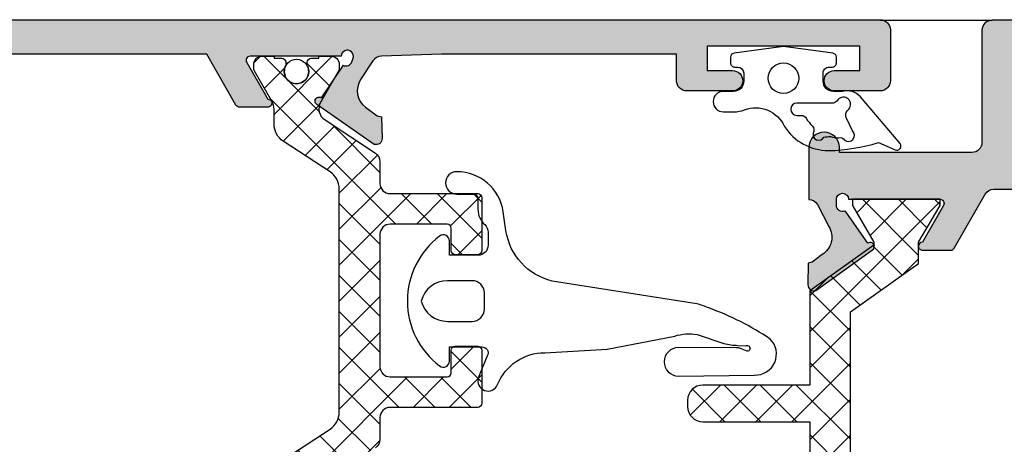
# Model space of a CAD drawing. Units: millimetres. Extents: x -2474 to -1633, y -1851 to -572.
# Drawn here: x -2423 to -2411, y -1224 to -1219 of the extents above; entities that cross this region are included whole.
import ezdxf

# ---------------------------------------------------------------- set-up
doc = ezdxf.new("R2010")
doc.units = ezdxf.units.MM
doc.header["$LTSCALE"] = 4
doc.layers.get('0').update_dxf_attribs({"linetype": 'CONTINUOUS'})
doc.layers.add('Poliamida', color=1, linetype='CONTINUOUS')
doc.layers.add('sombreado', color=5, linetype='CONTINUOUS')

msp = doc.modelspace()

# ---------------------------------------------------------------- hatches: boundary and pattern name
h = msp.add_hatch()
h.set_pattern_fill('ANSI37', color=8, scale=2.5, angle=-1.272221872585407e-14, style=0)
h.set_pattern_definition([(44.99999999999999, (-2465.047435944547, -1105.858705615245), (-0.220970869120796, 0.2209708691207962), []), (135, (-2465.047435944547, -1105.858705615245), (-0.2209708691207962, -0.220970869120796), [])])
edge = h.paths.add_edge_path()
edge.add_line((-2412.930380668359, -1224.109574221929), (-2412.930380668359, -1226.252230948207))
edge.add_line((-2412.930380668359, -1226.252230948207), (-2412.143011592055, -1226.814730948207))
edge.add_line((-2412.143011592055, -1226.814730948207), (-2412.143011592055, -1226.852777585068))
edge.add_line((-2412.143011592055, -1226.852777585068), (-2412.405511592055, -1227.302777585068))
edge.add_line((-2412.405511592055, -1227.302777585068), (-2412.405511592055, -1227.377777585068))
edge.add_line((-2412.405511592055, -1227.377777585068), (-2411.868011592054, -1227.377777585068))
edge.add_line((-2411.868011592054, -1227.377777585068), (-2411.330511592055, -1227.377777585068))
edge.add_line((-2411.330511592055, -1227.377777585068), (-2411.330511592055, -1227.302777585068))
edge.add_line((-2411.330511592055, -1227.302777585068), (-2411.593011592055, -1226.852777585068))
edge.add_line((-2411.593011592055, -1226.852777585068), (-2411.593011592055, -1226.591536954508))
edge.add_line((-2411.593011592055, -1226.591536954508), (-2412.430380668359, -1225.994946867123))
edge.add_line((-2412.430380668359, -1225.994946867123), (-2412.430380668359, -1222.760608303012))
edge.add_line((-2412.430380668359, -1222.760608303012), (-2411.593011592055, -1222.164047374939))
edge.add_line((-2411.593011592055, -1222.164047374939), (-2411.593011592055, -1221.902777585068))
edge.add_line((-2411.593011592055, -1221.902777585068), (-2411.330511592055, -1221.452777585068))
edge.add_line((-2411.330511592055, -1221.452777585068), (-2411.330511592055, -1221.377777585068))
edge.add_line((-2411.330511592055, -1221.377777585068), (-2411.868011592054, -1221.377777585068))
edge.add_line((-2411.868011592054, -1221.377777585068), (-2412.405511592055, -1221.377777585068))
edge.add_line((-2412.405511592055, -1221.377777585068), (-2412.405511592055, -1221.452777585068))
edge.add_line((-2412.405511592055, -1221.452777585068), (-2412.143011592055, -1221.902777585068))
edge.add_line((-2412.143011592055, -1221.902777585068), (-2412.143011592055, -1221.940824221929))
edge.add_line((-2412.143011592055, -1221.940824221929), (-2412.930380668359, -1222.503324221929))
edge.add_line((-2412.930380668359, -1222.503324221929), (-2412.930380668359, -1223.659574221929))
edge.add_line((-2412.930380668359, -1223.659574221929), (-2414.243142515749, -1223.659574221929))
edge.add_arc((-2414.243142515749, -1223.847074221929), 0.1875, 90, 180)
edge.add_line((-2414.430642515749, -1223.847074221929), (-2414.430642515749, -1223.922074221929))
edge.add_arc((-2414.243142515749, -1223.922074221929), 0.1875, 180, 270)
edge.add_line((-2414.243142515749, -1224.109574221929), (-2412.930380668359, -1224.109574221929))
at = {"layer": 'sombreado'}
h = msp.add_hatch(color=7, dxfattribs=at)
edge = h.paths.add_edge_path()
edge.add_line((-2416.940208200804, -1219.596594023995), (-2417.440208200804, -1219.596594023995))
edge.add_line((-2417.440208200804, -1219.596594023995), (-2417.452708200803, -1219.596594023995))
edge.add_line((-2417.452708200803, -1219.596594023995), (-2418.190208200804, -1219.621594023995))
edge.add_arc((-2418.190208200804, -1219.746594023995), 0.1250000000000284, 90.00000000006513, 146.8909020867432)
edge.add_line((-2418.294912199719, -1219.678314652212), (-2418.444493952816, -1219.907692974027))
edge.add_arc((-2418.235085954984, -1220.044251717592), 0.2500000000000216, 146.8909020867216, 233.3801350519233)
edge.add_line((-2418.384211750727, -1220.244904395233), (-2418.240154403058, -1220.351968337046))
edge.add_line((-2418.240154403058, -1220.351968337046), (-2418.188001007771, -1220.364971638935))
edge.add_line((-2418.18800100777, -1220.364971638935), (-2418.181646282007, -1220.629479256691))
edge.add_arc((-2418.256624646824, -1220.631280592132), 0.0749999999999992, 254.74858477191668, 361.3762512488481, ccw=False)
edge.add_line((-2418.2763537752, -1220.703639154125), (-2418.98208195144, -1220.214129609944))
edge.add_arc((-2418.954820871151, -1220.17221501223), 0.05000000000001019, 55.95040793028443, 236.9601913068562, ccw=False)
edge.add_line((-2418.926825357994, -1220.130787349455), (-2418.65640799915, -1219.730954706569))
edge.add_arc((-2418.622583265961, -1219.664015275553), 0.07500000000002531, 243.1923673425738, 341.2288785102867)
edge.add_line((-2418.551572398222, -1219.688149414503), (-2418.537154881408, -1219.645728162946))
edge.add_arc((-2418.608165749149, -1219.621594023995), 0.07500000000001751, 341.2288785102728, 539.9175946659906)
edge.add_line((-2418.683165671579, -1219.621486155702), (-2419.802708200804, -1219.621486155702))
edge.add_line((-2419.802708200803, -1219.621486155702), (-2419.80270498521, -1219.621549817276))
edge.add_arc((-2419.800182663937, -1219.671486155702), 0.05000000000000486, 92.89159459787156, 211.8673245476991)
edge.add_line((-2419.842646309681, -1219.69788385996), (-2419.84267272531, -1219.697900281347))
edge.add_line((-2419.84267272531, -1219.697900281347), (-2419.585277495865, -1220.146486199538))
edge.add_arc((-2419.585343704992, -1220.196486155702), 0.05000000000000818, 278.68256442768484, 449.9241299066563, ccw=False)
edge.add_line((-2419.577795704667, -1220.245913149249), (-2419.577708200803, -1220.246486155702))
edge.add_line((-2419.577708200803, -1220.246486155702), (-2419.627708200803, -1220.246486155702))
edge.add_line((-2419.627708200804, -1220.246486155702), (-2419.931288770041, -1220.246486155702))
edge.add_arc((-2419.93128877004, -1220.196486155702), 0.04999999999998294, 208.3054651739255, 270, ccw=False)
edge.add_line((-2419.975310376463, -1220.220194765275), (-2419.975362529713, -1220.220140227255))
edge.add_line((-2419.975362529714, -1220.220140227255), (-2420.334194395576, -1219.596594023995))
edge.add_line((-2420.334194395575, -1219.596594023995), (-2424.793708802164, -1219.596594023995))
edge.add_line((-2424.793708802164, -1219.596594023995), (-2425.154965236873, -1220.21909137951))
edge.add_line((-2425.154965236872, -1220.21909137951), (-2425.155017390123, -1220.219145917531))
edge.add_arc((-2425.199038996546, -1220.195437307957), 0.05000000000000311, 270, 331.69453482604575, ccw=False)
edge.add_line((-2425.199038996546, -1220.245437307957), (-2425.502619565783, -1220.245437307957))
edge.add_line((-2425.502619565783, -1220.245437307957), (-2425.552619565783, -1220.245437307957))
edge.add_line((-2425.552619565783, -1220.245437307957), (-2425.552532061919, -1220.244864301504))
edge.add_arc((-2425.544984061594, -1220.195437307957), 0.04999999999999784, 90.07587009331121, 261.317435572283, ccw=False)
edge.add_line((-2425.545050270721, -1220.145437351794), (-2425.287655041276, -1219.696851433602))
edge.add_line((-2425.287655041277, -1219.696851433602), (-2425.287681456905, -1219.696835012215))
edge.add_arc((-2425.330145102649, -1219.670437307957), 0.04999999999999102, 328.1326754522561, 447.1084054020959)
edge.add_line((-2425.327622781376, -1219.620500969531), (-2425.327619565783, -1219.620437307957))
edge.add_line((-2425.327619565782, -1219.620437307957), (-2426.452619565782, -1219.620437307957))
edge.add_arc((-2426.526561679536, -1219.607884865417), 0.07500000000000678, 350.3652978841242, 558.7711214897273)
edge.add_line((-2426.597572547274, -1219.632019004367), (-2426.583155030462, -1219.674440255925))
edge.add_arc((-2426.512144162723, -1219.650306116974), 0.07500000000005304, 198.7711214896722, 296.8076326573971)
edge.add_line((-2426.478319429534, -1219.717245547991), (-2426.20790207069, -1220.117078190877))
edge.add_arc((-2426.179906557532, -1220.158505853652), 0.05000000000002801, -56.96019130680162, 124.0495920697426, ccw=False)
edge.add_line((-2426.152645477245, -1220.200420451366), (-2426.858373653485, -1220.689929995546))
edge.add_arc((-2426.87810278186, -1220.617571433554), 0.07500000000003575, 178.6237487511746, 285.2514152280985, ccw=False)
edge.add_line((-2426.953081146677, -1220.615770098112), (-2426.946726420913, -1220.351262480356))
edge.add_line((-2426.946726420913, -1220.351262480356), (-2426.894573025626, -1220.338259178468))
edge.add_line((-2426.894573025626, -1220.338259178468), (-2426.750515677958, -1220.231195236655))
edge.add_arc((-2426.899641473699, -1220.030542559014), 0.2499999999999896, 306.6198649480806, 393.109097913291)
edge.add_line((-2426.690233475867, -1219.893983815448), (-2426.839815228964, -1219.664605493634))
edge.add_arc((-2426.926658044069, -1219.72610244511), 0.1064121683640115, 395.3038718387724, 457.26759471516)
edge.add_line((-2426.940119565783, -1219.62054517625), (-2427.815208200804, -1219.546594023995))
edge.add_line((-2427.815208200804, -1219.546594023995), (-2427.815208200804, -1219.589912810668))
edge.add_line((-2427.815208200804, -1219.589912810668), (-2427.72033183311, -1219.644730043846))
edge.add_line((-2427.720331833109, -1219.644730043846), (-2427.809798216118, -1219.799830521863))
edge.add_line((-2427.809798216119, -1219.799830521863), (-2428.190208200804, -1219.584094023995))
edge.add_line((-2428.190208200804, -1219.584094023995), (-2428.190208200804, -1219.546594023995))
edge.add_line((-2428.190208200804, -1219.546594023995), (-2428.190208200804, -1219.171594023995))
edge.add_line((-2428.190208200804, -1219.171594023995), (-2412.065208200804, -1219.171594023995))
edge.add_arc((-2412.065208200804, -1219.296594023995), 0.1249999999999716, 359.999999999987, 449.9999999999869, ccw=False)
edge.add_line((-2411.940208200804, -1219.296594023995), (-2411.940208200804, -1219.921594023995))
edge.add_arc((-2412.065208200804, -1219.921594023995), 0.1249999999999716, 270.000000000013, 360.000000000013, ccw=False)
edge.add_line((-2412.065208200804, -1220.046594023995), (-2412.615208200804, -1220.046594023995))
edge.add_line((-2412.615208200803, -1220.046594023995), (-2412.627708200803, -1220.046594023995))
edge.add_arc((-2412.627708200804, -1219.921594023995), 0.125, 90, 270, ccw=False)
edge.add_line((-2412.627708200804, -1219.796594023995), (-2412.315208200804, -1219.796594023995))
edge.add_line((-2412.315208200804, -1219.796594023995), (-2412.315208200804, -1219.496594023995))
edge.add_line((-2412.315208200804, -1219.496594023995), (-2414.190208200804, -1219.496594023995))
edge.add_line((-2414.190208200804, -1219.496594023995), (-2414.190208200804, -1219.796594023995))
edge.add_line((-2414.190208200804, -1219.796594023995), (-2413.877708200804, -1219.796594023995))
edge.add_arc((-2413.877708200804, -1219.921594023995), 0.125, 270, 450, ccw=False)
edge.add_line((-2413.877708200804, -1220.046594023995), (-2414.440208200804, -1220.046594023995))
edge.add_arc((-2414.440208200804, -1219.921594023995), 0.125, 180, 270, ccw=False)
edge.add_line((-2414.565208200804, -1219.921594023995), (-2414.565208200804, -1219.596594023995))
edge.add_line((-2414.565208200804, -1219.596594023995), (-2416.940208200804, -1219.596594023995))
h = msp.add_hatch(color=7, dxfattribs=at)
edge = h.paths.add_edge_path(flags=16)
edge.add_line((-2403.389973712689, -1220.752777585068), (-2403.389973712689, -1220.590385453361))
edge.add_arc((-2403.314973712688, -1220.590385453361), 0.07500000000027285, 90.00000000034743, 180.0000000001737, ccw=False)
edge.add_line((-2403.314973712689, -1220.515385453361), (-2400.239973712689, -1220.515385453361))
edge.add_arc((-2400.239973712689, -1220.590385453361), 0.07500000000050022, 1.737134880386293e-10, 90, ccw=False)
edge.add_line((-2400.164973712688, -1220.590385453361), (-2400.164973712688, -1220.75288545336))
edge.add_arc((-2400.089973712688, -1220.752885453361), 0.0749999999998181, 179.9999999998263, 270)
edge.add_line((-2400.089973712688, -1220.827885453361), (-2398.489973712689, -1220.827885453361))
edge.add_arc((-2398.489973712689, -1220.702885453361), 0.1250000000002274, 270, 360)
edge.add_line((-2398.364973712689, -1220.702885453361), (-2398.364973712689, -1220.67788545336))
edge.add_arc((-2399.439973712689, -1220.677885453361), 1.074999999999818, 2.423730600051492e-11, 90)
edge.add_line((-2399.439973712689, -1219.602885453361), (-2410.266010124586, -1219.602885453361))
edge.add_arc((-2410.266010124586, -1219.727885453361), 0.1249999999997726, 90, 180)
edge.add_line((-2410.391010124586, -1219.727885453361), (-2410.391010124586, -1220.702885453361))
edge.add_arc((-2410.266010124586, -1220.702885453361), 0.1249999999995453, 179.9999999997916, 267.6195406897846)
edge.add_line((-2410.271201987222, -1220.827777585068), (-2403.464973712688, -1220.827777585068))
edge.add_arc((-2403.464973712688, -1220.752777585068), 0.0749999999998181, 270, 360)
edge = h.paths.add_edge_path()
edge.add_arc((-2411.331035661452, -1221.427777585068), 0.05000000000009175, -31.867324548089414, 87.10840540144858, ccw=False)
edge.add_line((-2411.288572015707, -1221.454175289326), (-2411.288545600079, -1221.454191710713))
edge.add_line((-2411.288545600079, -1221.454191710713), (-2411.545940829524, -1221.902777628904))
edge.add_arc((-2411.545874620396, -1221.952777585068), 0.05000000000017894, 90.07587009353882, 261.3174355720822)
edge.add_line((-2411.553422620722, -1222.002204578615), (-2411.553510124585, -1222.002777585068))
edge.add_line((-2411.553510124585, -1222.002777585068), (-2411.199929555349, -1222.002777585068))
edge.add_arc((-2411.199929555349, -1221.952777585068), 0.05000000000040927, 270, 331.6945348260215)
edge.add_line((-2411.155907948925, -1221.976486194641), (-2411.155855795674, -1221.976431656621))
edge.add_line((-2411.155855795674, -1221.976431656621), (-2410.77665668352, -1221.315567108858))
edge.add_arc((-2410.668236866836, -1221.377777585069), 0.1250000000006291, 89.99999999979161, 150.1531199729428, ccw=False)
edge.add_line((-2410.668236866835, -1221.252777585068), (-2406.463783382334, -1221.252777585068))
edge.add_arc((-2406.463783382335, -1221.377777585067), 0.1249999999993179, 29.846880026722317, 89.99999999979161, ccw=False)
edge.add_line((-2406.355363565652, -1221.315567108858), (-2405.976164453496, -1221.976431656621))
edge.add_line((-2405.976164453496, -1221.976431656621), (-2405.976112300245, -1221.976486194641))
edge.add_arc((-2405.932090693822, -1221.952777585068), 0.04999999999941982, 208.3054651735374, 269.9999999994789)
edge.add_line((-2405.932090693823, -1222.002777585068), (-2405.578510124586, -1222.002777585068))
edge.add_line((-2405.578510124586, -1222.002777585068), (-2405.578597628449, -1222.002204578615))
edge.add_arc((-2405.586145628774, -1221.952777585068), 0.05000000000016836, 278.6825644279178, 449.9241299064612)
edge.add_line((-2405.586079419647, -1221.902777628904), (-2405.843474649091, -1221.454191710713))
edge.add_line((-2405.843474649091, -1221.454191710713), (-2405.843448233463, -1221.454175289326))
edge.add_arc((-2405.800984587719, -1221.427777585068), 0.05000000000031069, 92.89159459801778, 211.8673245475929, ccw=False)
edge.add_line((-2405.803506908992, -1221.377841246642), (-2405.803510124586, -1221.377777585068))
edge.add_line((-2405.803510124586, -1221.377777585068), (-2404.678510124586, -1221.377777585068))
edge.add_arc((-2404.603510124585, -1221.377777585068), 0.0750000000007276, 0, 180, ccw=False)
edge.add_line((-2404.528510124584, -1221.377777585068), (-2404.528510124584, -1221.452777585068))
edge.add_arc((-2404.606643526027, -1221.448909364393), 0.07822909658264152, 245.7281554675483, 357.16572036611046, ccw=False)
edge.add_line((-2404.638800882283, -1221.520223430262), (-2404.916895761935, -1221.916330716659))
edge.add_arc((-2404.9456256913, -1221.957252485422), 0.05000000000004402, 54.92847413571213, 235.9601913065617)
edge.add_line((-2404.973614130188, -1221.998684927887), (-2404.971974030141, -1221.997862246789))
edge.add_line((-2404.971974030141, -1221.997862246789), (-2404.275586755246, -1222.49911702094))
edge.add_arc((-2404.254597800679, -1222.427113800274), 0.07500000000046728, 253.7485847716961, 359.3945874528538)
edge.add_line((-2404.179601987504, -1222.427906268698), (-2404.179607819528, -1222.425341888903))
edge.add_line((-2404.179607819528, -1222.425341888903), (-2404.181336881248, -1222.162043054859))
edge.add_line((-2404.181336881248, -1222.162043054859), (-2404.233255394412, -1222.148131531186))
edge.add_line((-2404.233255394412, -1222.148131531186), (-2404.352828715885, -1222.055981615904))
edge.add_line((-2404.352828715885, -1222.055981615904), (-2404.352778985643, -1222.055899152379))
edge.add_arc((-2404.223674083996, -1221.841815233387), 0.2499999999997602, 148.490936825211, 238.9076092445577, ccw=False)
edge.add_line((-2404.436813459919, -1221.71115687571), (-2404.296653609138, -1221.442637306701))
edge.add_line((-2404.296653609138, -1221.442637306701), (-2404.295223006398, -1221.442316011386))
edge.add_arc((-2404.185818261949, -1221.502777585068), 0.1250000000003024, 92.38045931020253, 151.0731501110093, ccw=False)
edge.add_line((-2404.191010124585, -1221.377885453361), (-2404.191010124585, -1221.327777585068))
edge.add_arc((-2404.116010124586, -1221.327777585067), 0.07499999999936335, 90.00000000034743, 180.0000000003474, ccw=False)
edge.add_line((-2404.116010124586, -1221.252777585068), (-2403.439973712688, -1221.252777585068))
edge.add_arc((-2403.439973712688, -1221.327777585067), 0.07499999999936335, -3.474269760772586e-10, 89.99999999965257, ccw=False)
edge.add_line((-2403.364973712689, -1221.327777585068), (-2403.364973712689, -1221.677885453361))
edge.add_arc((-2403.239973712689, -1221.677885453361), 0.125, 179.9999999998958, 270)
edge.add_line((-2403.239973712689, -1221.802885453361), (-2402.714973712688, -1221.802885453361))
edge.add_arc((-2402.708723712688, -1221.684135453361), 0.1189143599403627, 266.9872124956439, 453.0127875043619)
edge.add_line((-2402.714973712688, -1221.565385453361), (-2402.964973712688, -1221.565385453361))
edge.add_line((-2402.964973712688, -1221.565385453361), (-2402.964973712688, -1220.940385453361))
edge.add_line((-2402.964973712688, -1220.940385453361), (-2400.589973712689, -1220.940385453361))
edge.add_line((-2400.589973712689, -1220.940385453361), (-2400.589973712689, -1221.565385453361))
edge.add_line((-2400.589973712689, -1221.565385453361), (-2400.839973712688, -1221.565385453361))
edge.add_arc((-2400.846223712688, -1221.684135453361), 0.1189143599401118, 86.98721249585697, 273.0127875041373)
edge.add_line((-2400.839973712688, -1221.802885453361), (-2399.877473712688, -1221.802885453361))
edge.add_arc((-2399.877473712688, -1221.677885453361), 0.125, 270, 450)
edge.add_line((-2399.877473712688, -1221.552885453361), (-2400.189973712689, -1221.552885453361))
edge.add_line((-2400.189973712689, -1221.552885453361), (-2400.189973712689, -1221.252885453361))
edge.add_line((-2400.189973712689, -1221.252885453361), (-2398.314973712689, -1221.252885453361))
edge.add_line((-2398.314973712689, -1221.252885453361), (-2398.314973712689, -1221.552885453361))
edge.add_line((-2398.314973712689, -1221.552885453361), (-2398.627473712689, -1221.552885453361))
edge.add_arc((-2398.627473712689, -1221.677885453361), 0.125, 90, 270)
edge.add_line((-2398.627473712689, -1221.802885453361), (-2398.064973712689, -1221.802885453361))
edge.add_arc((-2398.064973712689, -1221.677885453361), 0.125, 270, 360.0000000001043)
edge.add_line((-2397.939973712689, -1221.677885453361), (-2397.939973712689, -1220.677885453361))
edge.add_arc((-2399.439973712689, -1220.677885453361), 1.5, 0, 90)
edge.add_line((-2399.439973712689, -1219.177885453361), (-2410.691010124585, -1219.177885453361))
edge.add_arc((-2410.691010124585, -1219.302885453361), 0.125, 90, 180)
edge.add_line((-2410.816010124585, -1219.302885453361), (-2410.816010124585, -1220.677885453361))
edge.add_arc((-2410.941010124585, -1220.677885453361), 0.125, -90, 0, ccw=False)
edge.add_line((-2410.941010124585, -1220.802885453361), (-2412.566010124585, -1220.802885453361))
edge.add_line((-2412.566010124585, -1220.802885453361), (-2412.566010124585, -1220.740385453361))
edge.add_arc((-2412.753510124585, -1220.740385453361), 0.1875, 0, 180)
edge.add_line((-2412.941010124585, -1220.740385453361), (-2412.941010124585, -1221.377885453361))
edge.add_arc((-2412.94620198722, -1221.502777585068), 0.1250000000001597, 28.926849888990773, 87.61954068979747, ccw=False)
edge.add_line((-2412.836797242771, -1221.442316011386), (-2412.695330949915, -1221.71123298848))
edge.add_line((-2412.695330949915, -1221.71123298848), (-2412.695206789251, -1221.71115687571))
edge.add_arc((-2412.908346165174, -1221.841815233387), 0.2499999999999794, -58.90760924470072, 31.50906317464569, ccw=False)
edge.add_line((-2412.779241263528, -1222.055899152379), (-2412.779191533285, -1222.055981615904))
edge.add_line((-2412.779191533285, -1222.055981615904), (-2412.898764854759, -1222.148131531186))
edge.add_line((-2412.898764854759, -1222.148131531186), (-2412.950683367922, -1222.162043054859))
edge.add_line((-2412.950683367922, -1222.162043054859), (-2412.952412429643, -1222.425341888903))
edge.add_line((-2412.952412429643, -1222.425341888903), (-2412.952418261667, -1222.427906268698))
edge.add_arc((-2412.877422448491, -1222.427113800274), 0.07500000000040687, 180.6054125471462, 286.2514152283039)
edge.add_line((-2412.856433493925, -1222.49911702094), (-2412.16004621903, -1221.997862246789))
edge.add_line((-2412.16004621903, -1221.997862246789), (-2412.158406118982, -1221.998684927887))
edge.add_arc((-2412.186394557871, -1221.957252485422), 0.05000000000032531, 304.0398086938702, 485.0715258647144)
edge.add_line((-2412.215124487237, -1221.916330716659), (-2412.493219366887, -1221.520223430262))
edge.add_line((-2412.493219366887, -1221.520223430262), (-2412.497130339686, -1221.522287174081))
edge.add_arc((-2412.525153131545, -1221.449015812503), 0.07844723890073606, 182.7485528195899, 290.92946224393194, ccw=False)
edge.add_line((-2412.603510124585, -1221.452777585068), (-2412.603510124585, -1221.377777585068))
edge.add_arc((-2412.528510124585, -1221.377777585068), 0.0749999999998181, 0, 180, ccw=False)
edge.add_line((-2412.453510124586, -1221.377777585068), (-2411.328510124586, -1221.377777585068))
edge.add_line((-2411.328510124586, -1221.377777585068), (-2411.328513340178, -1221.377841246642))
h = msp.add_hatch(dxfattribs=at)
h.set_pattern_fill('ANSI37', color=8, scale=2.5, angle=89.99999999999999, style=0)
h.set_pattern_definition([(44.99999999999999, (-2649.906006107965, -1223.134958698629), (0.2209708691207961, -0.2209708691207961), []), (314.9999999999999, (-2649.906006107965, -1223.134958698629), (-0.2209708691207961, -0.2209708691207961), [])])
edge = h.paths.add_edge_path()
edge.add_line((-2418.707070656985, -1223.991308877913), (-2418.707070656985, -1221.249820384298))
edge.add_arc((-2418.957070656985, -1221.249820384298), 0.2500000000000568, 359.9999999999991, 416.7600000000013)
edge.add_line((-2418.820033841559, -1221.040724924715), (-2419.394107472409, -1220.664489006689))
edge.add_arc((-2419.257070656985, -1220.455393547106), 0.2500000000000628, 179.999999999999, 236.7600000000013, ccw=False)
edge.add_line((-2419.507070656986, -1220.455393547106), (-2419.507070656986, -1220.272156964188))
edge.add_arc((-2419.707070656985, -1220.272156964188), 0.1999999999999602, 359.9999999999923, 390.0397061439698)
edge.add_line((-2419.533934918109, -1220.172036956579), (-2419.750938121342, -1219.796777197539))
edge.add_arc((-2419.707070656985, -1219.772784582614), 0.05000000000009529, 179.9999999999471, 208.6757558416538, ccw=False)
edge.add_line((-2419.757070656985, -1219.772784582614), (-2419.757070656985, -1219.720564631105))
edge.add_arc((-2419.657070656985, -1219.720564631105), 0.1000000000000227, 90, 180, ccw=False)
edge.add_line((-2419.657070656985, -1219.620564631105), (-2419.507070656985, -1219.620564631105))
edge.add_line((-2419.507070656986, -1219.620564631105), (-2419.507070656986, -1219.645564631106))
edge.add_line((-2419.507070656986, -1219.645564631106), (-2419.413320656986, -1219.645564631106))
edge.add_arc((-2419.413320656985, -1219.695564631106), 0.05000000000001137, 6.508571459562518e-11, 90.00000000006509, ccw=False)
edge.add_line((-2419.363320656985, -1219.695564631106), (-2419.363320656985, -1219.735446193364))
edge.add_arc((-2419.232070656985, -1219.808064631105), 0.150000000000003, 151.0449756281336, 269.9999999999891)
edge.add_arc((-2419.232070656985, -1219.808064631105), 0.1500000000000137, 270, 388.9550243718557)
edge.add_line((-2419.100820656985, -1219.735446193364), (-2419.100820656985, -1219.695564631106))
edge.add_arc((-2419.050820656985, -1219.695564631106), 0.04999999999998294, 89.99999999996737, 179.9999999999674, ccw=False)
edge.add_line((-2419.050820656985, -1219.645564631106), (-2418.957070656985, -1219.645564631106))
edge.add_line((-2418.957070656985, -1219.645564631106), (-2418.957070656985, -1219.620564631105))
edge.add_line((-2418.957070656985, -1219.620564631105), (-2418.807070656985, -1219.620564631105))
edge.add_arc((-2418.807070656985, -1219.720564631105), 0.09999999999999432, 359.9999999999837, 449.9999999999837, ccw=False)
edge.add_line((-2418.707070656985, -1219.720564631105), (-2418.707070656985, -1219.772784582614))
edge.add_arc((-2418.757070656985, -1219.772784582614), 0.04999999999998294, 331.3242441584462, 360.00000000007225, ccw=False)
edge.add_line((-2418.713203192628, -1219.796777197539), (-2418.934559572534, -1220.179564827158))
edge.add_arc((-2418.789479340425, -1220.263461046605), 0.1675913165610415, 149.9602938560131, 236.6099999999921)
edge.add_line((-2418.881710711522, -1220.40339039868), (-2418.263278779077, -1220.811016277129))
edge.add_arc((-2418.332070656985, -1220.915384268073), 0.1250000000000572, 359.9999999999998, 416.60999999999746, ccw=False)
edge.add_line((-2418.207070656985, -1220.915384268073), (-2418.207070656985, -1221.183064631105))
edge.add_arc((-2418.082070656985, -1221.183064631105), 0.125, 180, 270)
edge.add_line((-2418.082070656985, -1221.308064631105), (-2417.007070656985, -1221.308064631105))
edge.add_arc((-2417.007070656985, -1221.358064631105), 0.05000000000006843, 360.0000000000002, 450, ccw=False)
edge.add_line((-2416.957070656985, -1221.358064631105), (-2416.957070656985, -1222.008064631105))
edge.add_arc((-2417.007070656985, -1222.008064631105), 0.04999999999998294, 269.99999999996743, 359.9999999999672, ccw=False)
edge.add_line((-2417.007070656985, -1222.058064631105), (-2417.282070656985, -1222.058064631105))
edge.add_arc((-2417.282070656986, -1222.008064631105), 0.04999999999998317, 180.0000000000328, 270.0000000000325, ccw=False)
edge.add_line((-2417.332070656985, -1222.008064631105), (-2417.332070656985, -1221.733064631105))
edge.add_arc((-2417.382070656985, -1221.733064631105), 0.05000000000003979, 359.9999999999677, 449.9999999999674)
edge.add_line((-2417.382070656985, -1221.683064631105), (-2418.082070656985, -1221.683064631105))
edge.add_arc((-2418.082070656985, -1221.808064631105), 0.125, 450, 540)
edge.add_line((-2418.207070656985, -1221.808064631105), (-2418.207070656985, -1222.620564631105))
edge.add_line((-2418.207070656985, -1222.620564631105), (-2418.207070656985, -1223.433064631105))
edge.add_arc((-2418.082070656985, -1223.433064631105), 0.125, 180, 270)
edge.add_line((-2418.082070656985, -1223.558064631105), (-2417.382070656985, -1223.558064631105))
edge.add_arc((-2417.382070656985, -1223.508064631105), 0.05000000000001154, 269.9999999999349, 359.9999999999346)
edge.add_line((-2417.332070656985, -1223.508064631105), (-2417.332070656985, -1223.233064631105))
edge.add_arc((-2417.282070656986, -1223.233064631105), 0.04999999999998294, 89.99999999996737, 179.9999999999673, ccw=False)
edge.add_line((-2417.282070656986, -1223.183064631105), (-2417.007070656985, -1223.183064631105))
edge.add_arc((-2417.007070656985, -1223.233064631105), 0.05000000000006839, 360.00000000000017, 450, ccw=False)
edge.add_line((-2416.957070656985, -1223.233064631105), (-2416.957070656985, -1223.883064631105))
edge.add_arc((-2417.007070656985, -1223.883064631105), 0.04999999999998294, 269.99999999996743, 359.9999999999672, ccw=False)
edge.add_line((-2417.007070656985, -1223.933064631105), (-2418.082070656985, -1223.933064631105))
edge.add_arc((-2418.082070656985, -1224.058064631105), 0.125, 450, 540)
edge.add_line((-2418.207070656985, -1224.058064631105), (-2418.207070656985, -1224.325744994137))
edge.add_arc((-2418.332070656985, -1224.325744994137), 0.1250000000000853, 303.3899999999783, 359.99999999997596, ccw=False)
edge.add_line((-2418.263278779077, -1224.430112985082), (-2418.881710711522, -1224.837738863531))
edge.add_arc((-2418.789479340425, -1224.977668215606), 0.1675913165610397, 123.3900000000079, 210.039706143987)
edge.add_line((-2418.934559572534, -1225.061564435052), (-2418.713203192628, -1225.444352064672))
edge.add_arc((-2418.757070656985, -1225.468344679597), 0.05000000000001133, 360.0000000000555, 388.6757558416815, ccw=False)
edge.add_line((-2418.707070656985, -1225.468344679597), (-2418.707070656985, -1225.520564631105))
edge.add_arc((-2418.807070656985, -1225.520564631105), 0.1000000000000227, 270, 360, ccw=False)
edge.add_line((-2418.807070656985, -1225.620564631105), (-2418.957070656985, -1225.620564631105))
edge.add_line((-2418.957070656985, -1225.620564631105), (-2418.957070656985, -1225.595564631105))
edge.add_line((-2418.957070656985, -1225.595564631105), (-2419.050820656985, -1225.595564631105))
edge.add_arc((-2419.050820656985, -1225.545564631105), 0.05000000000001137, 180.0000000000651, 270.00000000006514, ccw=False)
edge.add_line((-2419.100820656985, -1225.545564631105), (-2419.100820656985, -1225.505683068847))
edge.add_arc((-2419.232070656985, -1225.433064631105), 0.15000000000002, 331.0449756281443, 450)
edge.add_arc((-2419.232070656985, -1225.433064631105), 0.1499999999999972, 90.00000000001083, 208.9550243718664)
edge.add_line((-2419.363320656985, -1225.505683068847), (-2419.363320656985, -1225.545564631105))
edge.add_arc((-2419.413320656985, -1225.545564631105), 0.04999999999998294, 269.99999999996743, 359.99999999996743, ccw=False)
edge.add_line((-2419.413320656986, -1225.595564631105), (-2419.507070656986, -1225.595564631105))
edge.add_line((-2419.507070656986, -1225.595564631105), (-2419.507070656986, -1225.620564631105))
edge.add_line((-2419.507070656986, -1225.620564631105), (-2419.657070656986, -1225.620564631105))
edge.add_arc((-2419.657070656985, -1225.520564631105), 0.1000000000000227, 180, 270, ccw=False)
edge.add_line((-2419.757070656985, -1225.520564631105), (-2419.757070656985, -1225.468344679597))
edge.add_arc((-2419.707070656985, -1225.468344679597), 0.05000000000009663, 151.3242441583462, 180.0000000000529, ccw=False)
edge.add_line((-2419.750938121341, -1225.444352064672), (-2419.533934918108, -1225.069092305632))
edge.add_arc((-2419.707070656985, -1224.968972298023), 0.1999999999999585, 329.9602938560304, 360.000000000008)
edge.add_line((-2419.507070656986, -1224.968972298023), (-2419.507070656986, -1224.785735715105))
edge.add_arc((-2419.257070656985, -1224.785735715105), 0.2500000000000568, 123.23999999999859, 180.000000000001, ccw=False)
edge.add_line((-2419.39410747241, -1224.576640255522), (-2418.82003384156, -1224.200404337496))
edge.add_arc((-2418.957070656985, -1223.991308877913), 0.2499999999999686, 303.2399999999894, 359.9999999999879)

# ---------------------------------------------------------------- linework, layer by layer
msp.add_line((-2412.065208200804, -1219.177885453361, 0.2249999999999999), (-2410.691010124585, -1219.177885453361, 0.2249999999999999))
at = {"color": 7, "elevation": 0.2249999999999999}
for points in [[(-2428.190208200804, -1219.171594023995), (-2412.065208200804, -1219.171594023995, -0.414213562373095), (-2411.940208200804, -1219.296594023995), (-2411.940208200804, -1219.921594023995, -0.414213562373095), (-2412.065208200804, -1220.046594023995), (-2412.615208200803, -1220.046594023995), (-2412.627708200804, -1220.046594023995, -0.9999999999999999), (-2412.627708200804, -1219.796594023995), (-2412.315208200804, -1219.796594023995), (-2412.315208200804, -1219.496594023995), (-2414.190208200804, -1219.496594023995), (-2414.190208200804, -1219.796594023995), (-2413.877708200804, -1219.796594023995, -0.9999999999999999), (-2413.877708200804, -1220.046594023995), (-2414.440208200804, -1220.046594023995, -0.414213562373095), (-2414.565208200804, -1219.921594023995), (-2414.565208200804, -1219.596594023995), (-2416.940208200804, -1219.596594023995), (-2416.940208200804, -1219.596594023995), (-2417.440208200804, -1219.596594023995), (-2417.440208200804, -1219.596594023995), (-2417.452708200803, -1219.596594023995), (-2418.190208200804, -1219.621594023995, 0.2534609745500911), (-2418.294912199719, -1219.678314652212), (-2418.444493952817, -1219.907692974027, 0.396378464988269), (-2418.384211750727, -1220.244904395233), (-2418.240154403058, -1220.351968337046), (-2418.18800100777, -1220.364971638935), (-2418.181646282008, -1220.629479256691, -0.5020058027682696), (-2418.2763537752, -1220.703639154125), (-2418.98208195144, -1220.214129609944, -1.00885107754804), (-2418.926825357994, -1220.130787349455), (-2418.656407999149, -1219.730954706569, 0.4559186660543936), (-2418.551572398222, -1219.688149414503), (-2418.537154881409, -1219.645728162945, 1.177999481308084), (-2418.683165671579, -1219.621486155702), (-2419.802708200803, -1219.621486155702), (-2419.80270498521, -1219.621549817276, 0.5714066044891504), (-2419.842646309681, -1219.69788385996), (-2419.84267272531, -1219.697900281347), (-2419.585277495865, -1220.146486199538, -0.9263470917998164), (-2419.577795704667, -1220.245913149249), (-2419.577708200803, -1220.246486155702), (-2419.627708200804, -1220.246486155702), (-2419.93128877004, -1220.246486155702, -0.2758897227920479), (-2419.975310376463, -1220.220194765275), (-2419.975362529714, -1220.220140227255), (-2420.334194395575, -1219.596594023995), (-2424.793708802164, -1219.596594023995)], [(-2399.439973712689, -1219.177885453361), (-2410.691010124585, -1219.177885453361, 0.4142135623730948), (-2410.816010124585, -1219.302885453361), (-2410.816010124585, -1220.677885453361, -0.4142135623730992), (-2410.941010124585, -1220.802885453361), (-2412.566010124585, -1220.802885453361), (-2412.566010124585, -1220.740385453361, 0.9999999999999994), (-2412.941010124585, -1220.740385453361), (-2412.941010124585, -1221.377885453361, -0.2618447000706427), (-2412.836797242771, -1221.442316011386), (-2412.695330949915, -1221.71123298848), (-2412.695206789251, -1221.71115687571, -0.4163451789833679), (-2412.779241263528, -1222.055899152379), (-2412.779191533285, -1222.055981615904), (-2412.898764854759, -1222.148131531186), (-2412.950683367922, -1222.162043054859), (-2412.952412429643, -1222.425341888903), (-2412.952418261667, -1222.427906268698, 0.4966545224784947), (-2412.856433493925, -1222.49911702094), (-2412.16004621903, -1221.997862246789), (-2412.158406118982, -1221.998684927887, 1.009044206332385), (-2412.215124487237, -1221.916330716659), (-2412.493219366887, -1221.520223430262), (-2412.497130339686, -1221.522287174081, -0.5105201483070763), (-2412.603510124585, -1221.452777585068), (-2412.603510124585, -1221.377777585068, -0.9999999999999994), (-2412.453510124586, -1221.377777585068), (-2411.328510124586, -1221.377777585068), (-2411.328513340178, -1221.377841246642, -0.5714066044892275), (-2411.288572015707, -1221.454175289326), (-2411.288545600079, -1221.454191710713), (-2411.545940829524, -1221.902777628904, 0.926347091800116), (-2411.553422620722, -1222.002204578615), (-2411.553510124585, -1222.002777585068), (-2411.199929555349, -1222.002777585068, 0.2758897227919964), (-2411.155907948925, -1221.976486194641), (-2411.155855795674, -1221.976431656621), (-2410.77665668352, -1221.315567108858, -0.2686654009515803), (-2410.668236866835, -1221.252777585068), (-2406.463783382334, -1221.252777585068, -0.2686654009515653)]]:
    msp.add_lwpolyline(points, format="xyb", dxfattribs=at)
at = {"color": 8, "elevation": 0.2249999999999999}
for points in [[(-2412.690208200803, -1219.752885453361), (-2412.652708200803, -1219.752885453361, 0.4142135623739691), (-2412.602708200804, -1219.702885453361), (-2412.602708200804, -1219.633327939862, 0.3759019639772188), (-2412.646100014798, -1219.583766544828), (-2413.252708200804, -1219.502885453361), (-2413.859316386808, -1219.583766544828, 0.3759019639764911), (-2413.902708200803, -1219.633327939862), (-2413.902708200803, -1219.702885453361, 0.4142135623737194), (-2413.852708200803, -1219.752885453361), (-2413.815208200804, -1219.752885453361, -0.4142135623731783), (-2413.740208200803, -1219.827885453361), (-2413.740208200803, -1219.927885453361, -0.4142135623731451), (-2413.865208200803, -1220.05288545336), (-2413.99069858549, -1220.05288545336, 0.9999999999999999), (-2413.99069858549, -1220.302885453361), (-2413.865208200803, -1220.302885453361, 0.09063655555096671), (-2413.732558615175, -1220.278640478175, -0.397361699342192), (-2413.240470814173, -1220.483740817065, 0.2545609747768355), (-2412.698198286454, -1220.778953848813, 0.06997561241634581), (-2412.087492849751, -1220.680828445313), (-2411.879699856034, -1220.770959873984, 0.7941971631127269), (-2411.821713213597, -1220.692698498411), (-2412.308567021587, -1220.120180536951, 0.2914734195860627), (-2412.52700027076, -1220.052885453361), (-2412.640208200803, -1220.05288545336, -0.414213562373145), (-2412.765208200803, -1219.927885453361), (-2412.765208200803, -1219.827885453361, -0.414213562373095)], [(-2412.50431197894, -1220.649350311262, 0.9815804853169446), (-2412.405436749831, -1220.536246232663), (-2412.481735435227, -1220.372623173806, -0.2972910868680607), (-2412.470170202281, -1220.291498529509), (-2412.450086503663, -1220.268578889112, 0.9999999999996833), (-2412.582001755324, -1220.152986056434), (-2412.598073241834, -1220.171326935694, -0.2160844408276621), (-2412.654481092915, -1220.196898661029), (-2413.087404424494, -1220.196898661029, 1.000000000000146), (-2413.087404424494, -1220.346898661029), (-2413.036040758092, -1220.346898661029, -0.2620592163286627), (-2412.971930044334, -1220.38297801893, 0.05919876344579171), (-2412.899231665477, -1220.475903700871, -0.3295391241850373), (-2412.886304916052, -1220.564139248606, 0.9059340770306705), (-2412.758092236029, -1220.615349580487, -0.05194222427089876), (-2412.673609460887, -1220.606557043946, 0.05059569662411631), (-2412.573965968914, -1220.622639565223, -0.3415956388504962)], [(-2413.415064943239, -1223.093255276341, 0.0598588717275147), (-2414.168172829259, -1222.711830733326, 0.0313698717933184), (-2414.314693673092, -1222.662046051886), (-2416.092945748489, -1222.381318675711, -0.3062819654006577), (-2416.659656675689, -1221.761229684632), (-2416.693582541418, -1221.530565242409, 0.372060527738059), (-2417.263695673889, -1221.038170299045, 0.9999999999997441), (-2417.26369567389, -1221.314292398897), (-2417.054007275567, -1221.314292398898, -0.4142135623735946), (-2417.004007275566, -1221.364292398897), (-2417.004007275566, -1221.501907054176, 0.2134217652833679), (-2416.920673942233, -1221.688246052301, -0.2134217652833219), (-2416.879007275566, -1221.781415551364), (-2416.879007275566, -1221.939292398897, -0.414213562373095), (-2417.004007275566, -1222.064292398897), (-2417.354007275566, -1222.064292398897), (-2417.354007275566, -1221.889292398897, 0.6195866944441413), (-2417.47427628523, -1221.8294951016, 0.4971962225719238), (-2417.47427628523, -1223.424089696195, 0.6195866944445345), (-2417.354007275566, -1223.364292398897), (-2417.354007275566, -1223.189292398897), (-2416.954007275566, -1223.189292398897, -0.5351725021137989), (-2416.884775496742, -1223.293136129598), (-2416.979203012836, -1223.519784512121, 0.01413322767770947), (-2416.996925333737, -1223.565956545082, 0.9787837625300148), (-2416.762975861091, -1223.653927627252, -0.3065125961274888), (-2416.18281878871, -1223.261398639139), (-2415.417064221923, -1223.219102002327), (-2414.587199264747, -1223.057928121193, -0.1256652057651158), (-2414.312755062781, -1223.038748832495), (-2413.983525092539, -1223.149982528688, 0.05054177677574628), (-2413.812353278739, -1223.171271848055), (-2413.714541576644, -1223.178799369379, -1.353991051291698), (-2413.700125606812, -1223.242462788776), (-2413.779585418786, -1223.210831690661, 0.1133148052897237), (-2413.834869548627, -1223.202296392849), (-2414.542035613162, -1223.198339807511, 0.9999999999999999), (-2414.543013007954, -1223.548338442793), (-2413.606359112042, -1223.536624856448, 0.6789916568474689)], [(-2417.379668538956, -1222.876792398897), (-2417.075453884973, -1222.876792398897, 0.414213562373095), (-2416.925453884973, -1222.726792398897), (-2416.925453884973, -1222.526792398897, 0.414213562373095), (-2417.075453884973, -1222.376792398897), (-2417.379668538956, -1222.376792398897, 0.3436504930655432), (-2417.700453884973, -1222.626792398897, 0.3436504930655114)]]:
    msp.add_lwpolyline(points, format="xyb", close=True, dxfattribs=at)
at = {"elevation": 0.2249999999999999}
msp.add_lwpolyline([(-2412.430380668359, -1225.994946867123), (-2412.430380668359, -1222.760608303012), (-2411.593011592055, -1222.164047374939), (-2411.593011592055, -1221.902777585068), (-2411.330511592055, -1221.452777585068), (-2411.330511592055, -1221.377777585068), (-2411.868011592054, -1221.377777585068), (-2412.405511592055, -1221.377777585068), (-2412.405511592055, -1221.452777585068), (-2412.143011592055, -1221.902777585068), (-2412.143011592055, -1221.940824221929), (-2412.930380668359, -1222.503324221929), (-2412.930380668359, -1223.659574221929), (-2414.243142515749, -1223.659574221929, 0.4142135623730951), (-2414.430642515749, -1223.847074221929), (-2414.430642515749, -1223.922074221929, 0.4142135623730963), (-2414.243142515749, -1224.109574221929), (-2412.930380668359, -1224.109574221929), (-2412.930380668359, -1226.252230948207)], format="xyb", dxfattribs=at)
at = {"color": 8}
msp.add_circle((-2413.252708200804, -1219.890385453361, 0.2249999999999999), 0.1875, dxfattribs=at)
at = {"layer": 'Poliamida', "color": 7, "elevation": 0.2249999999999999}
msp.add_lwpolyline([(-2419.39410747241, -1224.576640255522), (-2418.820033841559, -1224.200404337496, 0.2528532011209029), (-2418.707070656985, -1223.991308877913), (-2418.707070656985, -1221.249820384298, 0.2528532011209028), (-2418.820033841559, -1221.040724924715), (-2419.39410747241, -1220.664489006689, -0.2528532011209029), (-2419.507070656986, -1220.455393547106), (-2419.507070656986, -1220.272156964188, 0.1318287551934462), (-2419.533934918109, -1220.172036956579), (-2419.750938121341, -1219.796777197539, -0.1257786469871948), (-2419.757070656985, -1219.772784582614), (-2419.757070656985, -1219.720564631105, -0.414213562373095), (-2419.657070656985, -1219.620564631105), (-2419.507070656986, -1219.620564631105), (-2419.507070656986, -1219.645564631106), (-2419.413320656986, -1219.645564631106, -0.4142135623730971), (-2419.363320656985, -1219.695564631106), (-2419.363320656985, -1219.735446193364, 0.5712867673663627), (-2419.232070656985, -1219.958064631106, 0.5712867673663649), (-2419.100820656985, -1219.735446193364), (-2419.100820656985, -1219.695564631106, -0.4142135623730971), (-2419.050820656985, -1219.645564631106), (-2418.957070656985, -1219.645564631106), (-2418.957070656985, -1219.620564631105), (-2418.807070656985, -1219.620564631105, -0.414213562373095), (-2418.707070656985, -1219.720564631105), (-2418.707070656985, -1219.772784582614, -0.1257786469868132), (-2418.713203192628, -1219.796777197539), (-2418.934559572534, -1220.179564827158, 0.3971888983515637), (-2418.881710711522, -1220.40339039868), (-2418.263278779077, -1220.811016277129, -0.252156972581916), (-2418.207070656985, -1220.915384268073), (-2418.207070656985, -1221.183064631105, 0.414213562373095), (-2418.082070656985, -1221.308064631105), (-2417.007070656985, -1221.308064631105, -0.4142135623730929), (-2416.957070656985, -1221.358064631105), (-2416.957070656985, -1222.008064631105, -0.4142135623730929), (-2417.007070656985, -1222.058064631105), (-2417.282070656986, -1222.058064631105, -0.4142135623730929), (-2417.332070656985, -1222.008064631105), (-2417.332070656985, -1221.733064631105, 0.4142135623730929), (-2417.382070656985, -1221.683064631105), (-2418.082070656985, -1221.683064631105, 0.414213562373095), (-2418.207070656985, -1221.808064631105), (-2418.207070656985, -1222.620564631105), (-2418.207070656985, -1223.433064631105, 0.414213562373095), (-2418.082070656985, -1223.558064631105), (-2417.382070656985, -1223.558064631105, 0.4142135623730929), (-2417.332070656985, -1223.508064631105), (-2417.332070656985, -1223.233064631105, -0.4142135623730929), (-2417.282070656986, -1223.183064631105), (-2417.007070656985, -1223.183064631105, -0.4142135623730929), (-2416.957070656985, -1223.233064631105), (-2416.957070656985, -1223.883064631105, -0.4142135623730929), (-2417.007070656985, -1223.933064631105), (-2418.082070656985, -1223.933064631105, 0.414213562373095), (-2418.207070656985, -1224.058064631105), (-2418.207070656985, -1224.325744994137, -0.252156972581916), (-2418.263278779077, -1224.430112985082)], format="xyb", dxfattribs=at)
at = {"layer": 'Poliamida', "color": 7}
msp.add_circle((-2419.232070656985, -1219.808064631105, 0.2249999999999999), 0.1500000000000057, dxfattribs=at)

doc.saveas('drawing.dxf')
